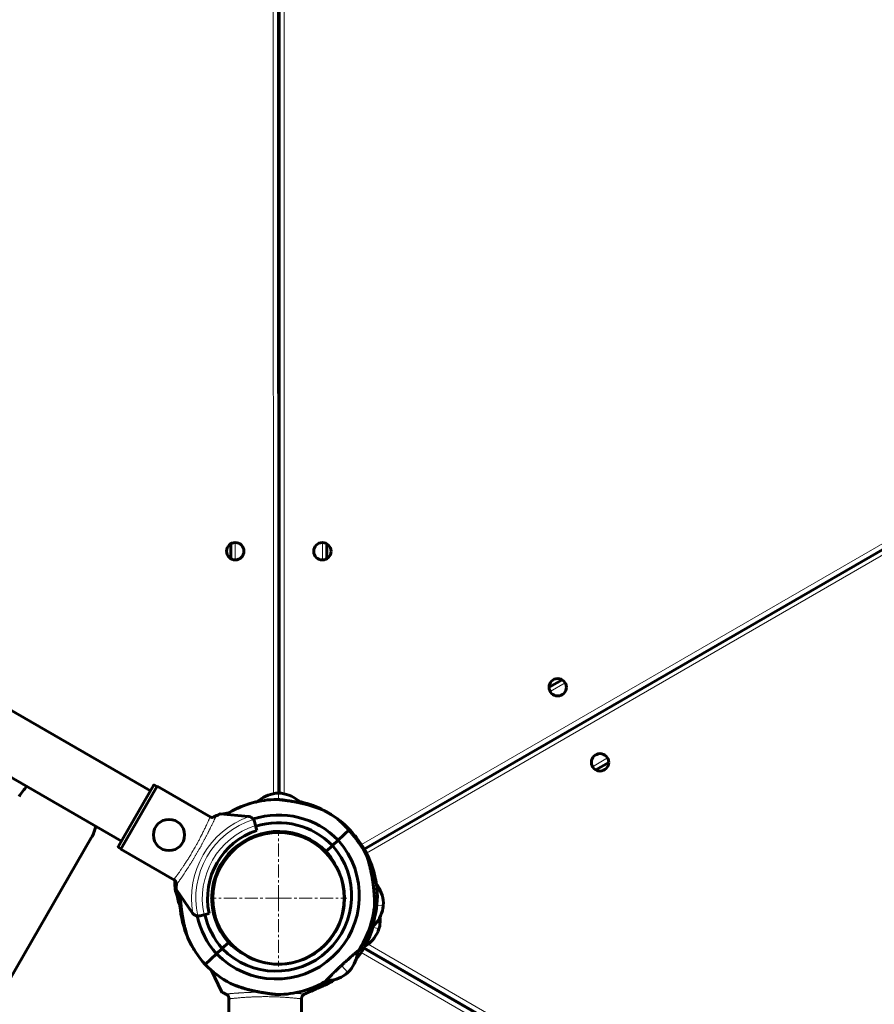
# Model space of a CAD drawing. Units: millimetres. Extents: x -3991 to 4905, y -4017 to 4056.
# Drawn here: x -539 to -46, y -511 to 56 of the extents above; entities that cross this region are included whole.
import ezdxf

# ---------------------------------------------------------------- set-up
doc = ezdxf.new("R2010")
doc.units = ezdxf.units.MM
for name, pattern in [('K5LT_AXLED', [12, 7.5, -1.5, 1.5, -1.5]), ('K5LT_BASIC', [0]), ('K5LT_THIN', [0])]:
    doc.linetypes.add(name, pattern=pattern)

# ---------------------------------------------------------------- blocks, each defined once
blk = doc.blocks.new('U5')
at = {"color": 30, "linetype": 'K5LT_AXLED', "lineweight": 18}
for q in [(-389.8, -410.66), (-429.14, -450), (-389.8, -489.34), (-350.45, -450)]:
    blk.add_line((-389.8, -450), q, dxfattribs=at)

msp = doc.modelspace()

# ---------------------------------------------------------------- linework, layer by layer
at = {"color": 7, "linetype": 'K5LT_THIN', "lineweight": 18}
for p, q in [((-392.69, -389.7), (-392.9, 389.74)), ((-386.51, 389.78), (-386.51, -389.78)), ((-341.92, -419.06), (339.3, -25.76)), ((342.32, -30.61), (-339.07, -424.01)), ((-414.73, -244.94), (-414.73, -254.94)), ((-364.51, -255), (-364.51, -245)), ((-224.47, -325.85), (-233.13, -330.85)), ((-208.71, -374.15), (-200.05, -369.15)), ((-481.93, -420.71), (-461.23, -384.86)), ((-389.8, -389.5), (-389.8, -393.1)), ((-329.44, -454.19), (-333.11, -453.94)), ((-331.93, -467.65), (-335.33, -466.61)), ((-338.13, -476.53), (342.32, -869.39)), ((339.08, -874.62), (-342.16, -481.3)), ((-349.86, -492.74), (-353.56, -488.78))]:
    msp.add_line(p, q, dxfattribs=at)
at = {"color": 150, "linetype": 'K5LT_BASIC', "lineweight": 60}
for p, q in [((-389.69, -389.5), (-389.9, 389.5)), ((-389.51, 389.5), (-389.51, -389.5)), ((-340.36, -421.63), (340.84, -28.33)), ((-463.64, -388.03), (-1078.57, -32.99)), ((-480.39, -417.04), (-1095.32, -62.01)), ((-417.23, -245.61), (-417.23, -254.27)), ((-362.01, -254.33), (-362.01, -245.67)), ((-226.3, -324.02), (-233.8, -328.35)), ((-206.88, -375.98), (-199.38, -371.65)), ((-482.11, -420.02), (-461.91, -385.04)), ((-480.75, -421.67), (-459.81, -385.39)), ((-461.23, -384.86), (-459.93, -385.61)), ((-428.88, -403.25), (-459.81, -385.39)), ((-389.8, -389.5), (-391.4, -389.5)), ((-391.4, -389.5), (-389.8, -389.5)), ((-388.67, -389.5), (-389.8, -389.5)), ((-389.8, -389.5), (-388.2, -389.5)), ((-388.2, -389.5), (-388.67, -389.5)), ((-407.19, -402.79), (-423.42, -401.37)), ((-403.68, -405.74), (-403.05, -408.09)), ((-403.05, -408.09), (-402.27, -411)), ((-396.8, -412.14), (-396.8, -412.65)), ((-382.8, -412.14), (-382.8, -412.65)), ((-382.8, -412.42), (-382.8, -412.65)), ((-348.84, -410.36), (-355.42, -416.5)), ((-348.84, -410.36), (-355.42, -416.5)), ((-497.79, -415.26), (-595.31, -584.27)), ((-412.29, -418.75), (-411.95, -419.12)), ((-410.53, -417.56), (-410.18, -417.93)), ((-362.36, -422.99), (-358.7, -419.58)), ((-358.7, -419.58), (-362.36, -422.99)), ((-358.7, -419.58), (-355.42, -416.5)), ((-355.42, -416.5), (-358.7, -419.58)), ((-481.93, -420.71), (-480.63, -421.46)), ((-449.82, -439.53), (-480.75, -421.67)), ((-419.45, -425.44), (-419.1, -425.81)), ((-420.76, -427.12), (-420.41, -427.49)), ((-449.45, -439.88), (-449.55, -440.41)), ((-449.55, -440.41), (-449.47, -439.95)), ((-449.47, -439.95), (-449.45, -439.88)), ((-448.72, -445.19), (-439.38, -458.54)), ((-448.16, -445.99), (-448.27, -447.54)), ((-448.27, -447.54), (-448.16, -445.99)), ((-446.43, -449), (-446.79, -449)), ((-446.43, -449), (-446.79, -449)), ((-334.56, -449), (-332.81, -449)), ((-334.56, -449), (-332.81, -449)), ((-329.44, -454.19), (-329.33, -452.6)), ((-329.33, -452.6), (-329.44, -454.19)), ((-432.71, -459.48), (-435.06, -460.11)), ((-429.81, -458.7), (-432.71, -459.48)), ((-329.44, -454.19), (-329.55, -455.79)), ((-329.55, -455.79), (-329.52, -455.32)), ((-329.52, -455.32), (-329.44, -454.19)), ((-331.93, -467.65), (-332.4, -469.18)), ((-332.4, -469.18), (-332.26, -468.73)), ((-332.26, -468.73), (-331.93, -467.65)), ((-331.93, -467.65), (-331.46, -466.12)), ((-331.46, -466.12), (-331.93, -467.65)), ((-422.25, -478.96), (-418.6, -475.55)), ((-418.6, -475.55), (-422.25, -478.96)), ((-432.12, -488.18), (-425.54, -482.03)), ((-432.12, -488.18), (-425.54, -482.03)), ((-425.54, -482.03), (-422.25, -478.96)), ((-422.25, -478.96), (-425.54, -482.03)), ((340.42, -871.93), (-340.58, -478.75)), ((-340.51, -478.63), (340.69, -871.91)), ((-428.36, -491.73), (-422.74, -503.78)), ((-349.86, -492.74), (-351.03, -493.84)), ((-351.03, -493.84), (-349.86, -492.74)), ((-349.86, -492.74), (-348.69, -491.65)), ((-349.03, -491.97), (-349.86, -492.74)), ((-348.69, -491.65), (-349.03, -491.97)), ((-372.14, -503.78), (-371.3, -501.97)), ((-418.39, -507.56), (-418.39, -543.28)), ((-376.5, -507.56), (-376.5, -543.28))]:
    msp.add_line(p, q, dxfattribs=at)
for centre, radius in [((-414.73, -249.94), 5), ((-364.51, -250), 5), ((-228.8, -328.35), 5), ((-204.38, -371.65), 5), ((-452.96, -413.53), 9)]:
    msp.add_circle(centre, radius, dxfattribs=at)
at = {"color": 7, "linetype": 'K5LT_THIN', "lineweight": 18}
msp.add_circle((-389.8, -450), 37.34, dxfattribs=at)
at = {"color": 150, "linetype": 'K5LT_BASIC', "lineweight": 60}
for centre, radius, start, end in [((-518.58, -403.26), 24, 132.6295, 150.0154), ((-389.8, -450), 57, 103.1835, 120.7188), ((-389.8, -450), 57, 90.9105, 119.8754), ((-389.8, -450), 57, 66.5831, 77.6599), ((-389.8, -450), 57, 47.8516, 76.8165), ((-407.54, -406.78), 4, 78.8993, 85), ((-407.54, -406.78), 4, 34.1158, 78.8993), ((-389.8, -450), 48, 44.2527, 107.7331), ((-389.8, -450), 57, 44.0641, 62.5003), ((-518.58, -403.26), 24, 330.0154, 347.3705), ((-407.54, -406.78), 4, 15, 34.1158), ((-389.8, -450), 43.5, 44.3762, 107.5727), ((-389.74, -450.03), 41, 107.796, 192.204), ((-389.8, -450), 38.5, 44.5473, 221.5705), ((-389.8, -450), 38, 90, 270), ((-389.8, -450), 38, 270, 90), ((-389.8, -450), 38, 0, 90), ((-387.88, -450.58), 38.5, 74.5286, 82.4073), ((-391.76, -449.63), 38.5, 63.4455, 73.2313), ((-391.16, -448.54), 57, 23.6175, 42.0537), ((-391.16, -448.54), 48, 224.2527, 41.8652), ((-391.16, -448.54), 43.5, 224.3762, 41.7416), ((-389.8, -450), 57, 19.4414, 38.1729), ((-391.16, -448.54), 38.5, 27.1356, 41.5705), ((-389.8, -450), 57, 19.4414, 25.1886), ((-389.8, -450), 57, 9.208, 19.4414), ((-389.8, -450), 57, 8.3646, 19.4414), ((-389.8, -450), 57, 1.0052, 19.4414), ((-389.8, -450), 57, 177.9789, 178.9948), ((-389.8, -448), 57, 181.0052, 196.3479), ((-389.8, -448), 38.5, 181.4884, 195.9233), ((-389.8, -450), 38, 236.0811, 355.3963), ((-389.8, -450), 38, 359.2533, 0), ((-391.16, -448.54), 57, 326.2424, 355.2073), ((-389.8, -448), 57, 340.5586, 358.9948), ((-389.8, -450), 57, 184.3544, 203.6175), ((-436.1, -456.24), 4, 215, 221.1007), ((-436.1, -456.24), 4, 221.1007, 265.8842), ((-389.8, -450), 43.5, 192.4273, 221.7416), ((-389.8, -450), 48, 192.2669, 221.8652), ((-436.1, -456.24), 4, 265.8842, 285), ((-389.8, -450), 57, 321.3888, 342.841), ((-389.8, -450), 57, 203.6175, 222.0537), ((-389.8, -450), 57, 203.6175, 211.5172), ((-391.16, -448.54), 38.5, 224.5473, 238.9822), ((-389.8, -450), 57, 321.3888, 329.8568), ((-391.16, -448.54), 57, 224.0641, 242.5003), ((-391.16, -448.54), 57, 270.9105, 299.8754), ((-389.8, -448), 57, 290.7917, 299.6728), ((-389.8, -450), 57, 300.8919, 304.7291)]:
    msp.add_arc(centre, radius, start, end, dxfattribs=at)
at = {"color": 7, "linetype": 'K5LT_THIN', "lineweight": 18}
for radius, start, end in [(50.16, 109.8493, 190.1507), (47.75, 107.6655, 192.3345), (44, 107.6053, 192.3947)]:
    msp.add_arc((-389.74, -450.03), radius, start, end, dxfattribs=at)
at = {"color": 150, "linetype": 'K5LT_BASIC', "lineweight": 60}
for points, knots in [([(-461.91, -385.04), (-461.89, -385.01), (-461.85, -384.96), (-461.77, -384.88), (-461.69, -384.83), (-461.58, -384.8), (-461.5, -384.79), (-461.42, -384.8), (-461.35, -384.81), (-461.29, -384.83), (-461.24, -384.85), (-461.23, -384.86)], [0, 0, 0, 0, 1.793599, 3.125342, 4.858741, 6.431046, 8.101578, 8.763035, 9.801576, 11.24965, 12, 12, 12, 12]), ([(-402.8, -394.5), (-402.8, -394.5), (-402.73, -394.51), (-402.5, -394.52), (-402.28, -394.53), (-402.22, -394.54)], [0, 0, 0, 0, 2.367372, 5.01103, 6, 6, 6, 6]), ([(-402.22, -394.54), (-402.32, -394.53), (-402.49, -394.52), (-402.67, -394.51), (-402.77, -394.5), (-402.8, -394.5), (-402.8, -394.5)], [0, 0, 0, 0, 1.819398, 3.613281, 5.343616, 7, 7, 7, 7]), ([(-363.48, -399.44), (-363.48, -399.44), (-363.5, -399.43), (-363.56, -399.4), (-363.65, -399.36), (-363.77, -399.31), (-363.94, -399.24), (-364.11, -399.17), (-364.36, -399.06), (-364.58, -398.97), (-364.84, -398.87), (-365.09, -398.76), (-365.43, -398.63), (-365.76, -398.5), (-366.06, -398.38), (-366.37, -398.26), (-366.87, -398.08), (-367.4, -397.88), (-367.93, -397.7), (-368.39, -397.54), (-368.93, -397.35), (-369.51, -397.16), (-370.21, -396.94), (-371.03, -396.69), (-372.09, -396.38), (-373.51, -395.98), (-375.24, -395.54), (-376.9, -395.15), (-378.56, -394.8), (-380.23, -394.47), (-381.94, -394.17), (-383.37, -393.93), (-384.41, -393.78), (-385.36, -393.64), (-386.23, -393.52), (-387.03, -393.42), (-387.81, -393.32), (-388.48, -393.24), (-388.98, -393.19), (-389.39, -393.14), (-389.78, -393.1), (-390.1, -393.07), (-390.32, -393.05), (-390.46, -393.03), (-390.61, -393.02), (-390.69, -393.01), (-390.7, -393.01), (-390.7, -393.01)], [0, 0, 0, 0, 0.663781, 1.071514, 1.48521, 2.110739, 2.382511, 3.204916, 3.513691, 4.264517, 4.757639, 5.135745, 5.868064, 6.719677, 7.029875, 7.467819, 8.397213, 9.641003, 10.173507, 11.003367, 11.865805, 12.760613, 13.763329, 15.102256, 16.50791, 18.50389, 21.380934, 23.961597, 25.605556, 28.386862, 31.006051, 32.829172, 34.504302, 35.557175, 37.077371, 38.491437, 39.367968, 40.975786, 42.037199, 42.363532, 43.58767, 44.735068, 45.060417, 45.825476, 46.453362, 47.437767, 48, 48, 48, 48]), ([(-390.7, -393.01), (-390.7, -393.01), (-390.68, -393.01), (-390.58, -393.02), (-390.43, -393.03), (-390.25, -393.05), (-390.07, -393.07), (-389.84, -393.09), (-389.62, -393.12), (-389.25, -393.16), (-388.83, -393.2), (-388.23, -393.27), (-387.57, -393.35), (-386.73, -393.46), (-385.73, -393.59), (-384.46, -393.77), (-383.26, -393.95), (-382.27, -394.11), (-381.21, -394.3), (-379.94, -394.53), (-378.2, -394.87), (-376.59, -395.22), (-374.93, -395.62), (-373.52, -395.98), (-372.19, -396.35), (-371.22, -396.63), (-370.34, -396.9), (-369.6, -397.13), (-368.77, -397.41), (-368.01, -397.67), (-367.31, -397.91), (-366.7, -398.14), (-366.16, -398.34), (-365.7, -398.52), (-365.31, -398.68), (-364.98, -398.81), (-364.68, -398.93), (-364.46, -399.02), (-364.26, -399.11), (-364.03, -399.2), (-363.84, -399.28), (-363.69, -399.35), (-363.6, -399.39), (-363.52, -399.42), (-363.48, -399.44), (-363.48, -399.44), (-363.48, -399.44)], [0, 0, 0, 0, 0.82738, 1.66652, 2.302401, 2.975421, 3.643794, 4.047807, 4.825525, 5.255766, 6.534196, 7.37267, 8.572109, 9.921557, 11.417657, 13.120724, 15.507395, 16.547386, 17.264324, 19.90767, 21.786955, 24.457918, 26.581862, 28.753336, 30.428727, 32.311238, 33.001693, 34.357906, 35.642035, 36.848241, 37.957782, 38.992358, 39.91553, 40.739114, 41.458285, 42.114166, 42.693126, 43.285334, 43.594892, 44.100448, 45.018819, 45.224953, 45.74048, 46.20569, 46.812065, 47, 47, 47, 47]), ([(-379.34, -394.65), (-379.01, -394.63), (-378.46, -394.6), (-377.81, -394.56), (-377.37, -394.54), (-377.05, -394.52), (-376.86, -394.51), (-376.78, -394.5), (-376.82, -394.5), (-377, -394.51), (-377.22, -394.53), (-377.37, -394.54)], [0, 0, 0, 0, 1.641101, 2.996475, 4.36615, 5.516449, 6.736474, 7.908082, 9.193499, 10.465229, 12, 12, 12, 12]), ([(-423.42, -401.37), (-423.44, -401.37), (-423.48, -401.38), (-423.55, -401.39), (-423.65, -401.43), (-423.77, -401.48), (-423.96, -401.58), (-424.19, -401.7), (-424.44, -401.86), (-424.68, -402), (-424.9, -402.15), (-425.1, -402.28), (-425.17, -402.33)], [0, 0, 0, 0, 0.948318, 1.806186, 2.789391, 4.36411, 5.117082, 7.562391, 9.168244, 9.739783, 11.838695, 13, 13, 13, 13]), ([(-419.29, -401.74), (-419.11, -401.54), (-418.82, -401.24), (-418.52, -400.93), (-418.33, -400.73), (-418.22, -400.6), (-418.19, -400.57), (-418.19, -400.57)], [0, 0, 0, 0, 2.0344, 3.620003, 5.007707, 6.477577, 8, 8, 8, 8]), ([(-418.19, -400.57), (-418.19, -400.57), (-418.24, -400.63), (-418.42, -400.82), (-418.56, -400.97), (-418.59, -400.99)], [0, 0, 0, 0, 2.644503, 5.415351, 6, 6, 6, 6]), ([(-427.98, -403.46), (-428.11, -403.45), (-428.35, -403.41), (-428.67, -403.33), (-428.97, -403.22), (-429.15, -403.13), (-429.25, -403.07)], [0, 0, 0, 0, 1.979771, 3.838292, 5.245067, 7, 7, 7, 7]), ([(-338.22, -425.74), (-338.22, -425.74), (-338.23, -425.73), (-338.25, -425.68), (-338.29, -425.63), (-338.34, -425.55), (-338.42, -425.41), (-338.53, -425.23), (-338.68, -425), (-338.83, -424.75), (-339.01, -424.47), (-339.23, -424.12), (-339.46, -423.77), (-339.77, -423.28), (-340.12, -422.75), (-340.62, -421.98), (-341.16, -421.18), (-341.63, -420.5), (-342.27, -419.58), (-342.82, -418.79), (-343.41, -417.98), (-343.98, -417.19), (-344.68, -416.26), (-345.41, -415.31), (-346.12, -414.41), (-346.98, -413.35), (-348.09, -412.03), (-349.11, -410.86), (-350.02, -409.86), (-350.65, -409.19), (-351.18, -408.63), (-351.69, -408.11), (-352.18, -407.61), (-352.68, -407.12), (-353.09, -406.72), (-353.54, -406.3), (-353.89, -405.97), (-354.23, -405.66), (-354.48, -405.43), (-354.7, -405.23), (-354.89, -405.06), (-355.12, -404.86), (-355.28, -404.71), (-355.51, -404.52), (-355.68, -404.37), (-355.82, -404.25), (-355.9, -404.19), (-355.94, -404.15), (-355.97, -404.13), (-355.97, -404.12), (-355.96, -404.13), (-355.94, -404.15), (-355.9, -404.18), (-355.82, -404.25), (-355.68, -404.37), (-355.48, -404.54), (-355.31, -404.69), (-355.1, -404.88), (-354.86, -405.09), (-354.62, -405.3), (-354.34, -405.56), (-354.07, -405.8), (-353.79, -406.07), (-353.53, -406.3), (-353.19, -406.63), (-352.7, -407.1), (-352.21, -407.59), (-351.75, -408.04), (-351.22, -408.59), (-350.62, -409.21), (-350, -409.88), (-349.46, -410.48), (-348.77, -411.25), (-347.93, -412.22), (-346.99, -413.34), (-345.84, -414.77), (-344.63, -416.32), (-343.42, -417.95), (-342.48, -419.27), (-341.72, -420.36), (-341.18, -421.16), (-340.7, -421.87), (-340.21, -422.6), (-339.83, -423.2), (-339.39, -423.87), (-339.09, -424.34), (-338.81, -424.8), (-338.64, -425.06), (-338.5, -425.29), (-338.39, -425.47), (-338.3, -425.61), (-338.23, -425.71), (-338.22, -425.74), (-338.22, -425.74)], [0, 0, 0, 0, 0.681822, 1.191838, 1.54468, 1.929354, 2.703229, 3.484639, 3.931591, 4.934266, 5.517159, 6.049297, 7.311163, 7.784613, 9.003146, 10.393337, 11.939649, 13.228184, 13.837254, 16.609935, 17.136114, 17.855371, 20.509265, 21.745399, 22.605111, 25.056083, 27.154097, 29.511722, 31.35958, 32.698754, 33.350485, 34.623504, 35.812293, 36.379704, 37.746114, 38.384683, 39.252274, 40.016084, 40.685779, 40.987997, 41.564526, 42.079903, 42.759611, 42.962269, 44.063266, 44.531706, 44.912005, 45.351968, 45.689823, 46.038814, 46.420166, 46.772416, 46.971357, 47.310851, 48.328504, 48.734152, 49.355565, 49.894364, 50.473165, 51.224138, 51.638904, 52.445115, 53.055504, 53.504387, 54.094981, 55.239755, 56.596031, 57.169697, 58.052203, 59.898842, 60.7835, 61.841973, 63.244997, 64.98151, 67.039965, 69.091844, 72.273779, 74.808724, 77.175883, 78.807077, 80.293444, 81.225288, 82.572509, 84.222178, 84.602754, 86.656325, 87.245704, 88.076898, 88.848332, 89.566048, 90.20658, 91.065779, 92, 92, 92, 92]), ([(-346.02, -413.74), (-345.89, -413.87), (-345.61, -414.15), (-345.33, -414.42), (-345.15, -414.6), (-345.07, -414.68), (-345.02, -414.73), (-344.99, -414.76), (-344.98, -414.78), (-345, -414.76), (-345.06, -414.7), (-345.19, -414.57), (-345.41, -414.35), (-345.72, -414.04), (-345.91, -413.85), (-346.02, -413.74)], [0, 0, 0, 0, 1.634836, 3.85994, 4.777036, 5.927287, 6.491067, 7.140421, 8.050099, 9.058755, 10.088742, 11.081772, 13.396481, 14.649382, 16, 16, 16, 16]), ([(-481.93, -420.71), (-481.95, -420.69), (-482, -420.66), (-482.06, -420.6), (-482.09, -420.55), (-482.13, -420.49), (-482.15, -420.43), (-482.17, -420.34), (-482.18, -420.23), (-482.16, -420.12), (-482.12, -420.05), (-482.11, -420.02)], [0, 0, 0, 0, 1.430826, 2.609207, 3.732046, 4.267432, 5.476377, 7.010312, 8.226663, 10.559595, 12, 12, 12, 12]), ([(-340.25, -422.92), (-340.08, -423.19), (-339.76, -423.74), (-339.29, -424.54), (-338.86, -425.31), (-338.46, -426.05), (-338.09, -426.74), (-337.76, -427.38), (-337.47, -427.96), (-337.21, -428.49), (-336.99, -428.95), (-336.8, -429.35), (-336.65, -429.69), (-336.52, -429.97), (-336.41, -430.2), (-336.31, -430.43), (-336.21, -430.65), (-336.13, -430.83), (-336.09, -430.93), (-336.06, -430.99), (-336.05, -431.03), (-336.05, -431.03), (-336.06, -431.01), (-336.07, -430.97), (-336.11, -430.89), (-336.16, -430.77), (-336.24, -430.6), (-336.32, -430.41), (-336.42, -430.18), (-336.54, -429.92), (-336.64, -429.7), (-336.74, -429.48), (-336.85, -429.24), (-337.01, -428.92), (-337.2, -428.52), (-337.43, -428.05), (-337.74, -427.43), (-338.05, -426.83), (-338.41, -426.14), (-338.78, -425.46), (-339.3, -424.53), (-339.79, -423.68), (-340.12, -423.12), (-340.25, -422.92)], [0, 0, 0, 0, 1.843902, 3.618424, 5.323687, 6.958756, 8.542509, 10.028133, 11.411913, 12.674883, 13.849382, 14.896577, 15.828858, 16.637285, 17.366825, 17.996432, 19.012503, 19.82735, 20.599897, 21.00118, 21.646154, 22.245324, 22.799175, 23.190044, 23.580012, 24.696858, 25.155024, 25.89982, 26.887985, 27.445055, 28.249394, 28.847757, 29.274568, 30.181222, 31.359816, 32.243396, 33.671172, 35.738718, 36.44459, 38.350809, 40.327284, 42.655892, 44, 44, 44, 44]), ([(-334.36, -453.3), (-334.36, -453.3), (-334.36, -453.29), (-334.36, -453.22), (-334.37, -453.07), (-334.38, -452.85), (-334.39, -452.57), (-334.4, -452.25), (-334.41, -451.92), (-334.43, -451.44), (-334.45, -450.92), (-334.49, -450.22), (-334.52, -449.68), (-334.55, -449.08), (-334.6, -448.4), (-334.65, -447.65), (-334.73, -446.61), (-334.83, -445.43), (-334.98, -443.92), (-335.17, -442.26), (-335.41, -440.46), (-335.65, -438.87), (-335.88, -437.54), (-336.06, -436.52), (-336.26, -435.51), (-336.46, -434.52), (-336.67, -433.56), (-336.89, -432.63), (-337.1, -431.75), (-337.32, -430.93), (-337.52, -430.19), (-337.71, -429.51), (-337.88, -428.91), (-338.04, -428.39), (-338.18, -427.94), (-338.31, -427.56), (-338.41, -427.23), (-338.51, -426.94), (-338.59, -426.71), (-338.69, -426.39), (-338.78, -426.13), (-338.86, -425.93), (-338.89, -425.83), (-338.92, -425.76), (-338.93, -425.73), (-338.93, -425.71), (-338.94, -425.7), (-338.94, -425.71), (-338.92, -425.75), (-338.89, -425.83), (-338.85, -425.95), (-338.79, -426.12), (-338.72, -426.32), (-338.63, -426.59), (-338.54, -426.84), (-338.44, -427.14), (-338.34, -427.45), (-338.24, -427.76), (-338.14, -428.09), (-338.03, -428.42), (-337.92, -428.8), (-337.79, -429.22), (-337.66, -429.69), (-337.51, -430.2), (-337.36, -430.77), (-337.19, -431.4), (-337.02, -432.08), (-336.84, -432.83), (-336.66, -433.62), (-336.47, -434.48), (-336.28, -435.39), (-336.07, -436.45), (-335.86, -437.64), (-335.63, -438.98), (-335.45, -440.21), (-335.25, -441.64), (-335.09, -442.93), (-334.96, -444.18), (-334.87, -445.07), (-334.79, -445.9), (-334.73, -446.69), (-334.67, -447.43), (-334.62, -448.11), (-334.58, -448.74), (-334.54, -449.33), (-334.5, -450.03), (-334.47, -450.66), (-334.44, -451.33), (-334.41, -451.87), (-334.4, -452.31), (-334.39, -452.59), (-334.38, -452.76), (-334.37, -452.94), (-334.37, -453.07), (-334.37, -453.16), (-334.36, -453.22), (-334.36, -453.26), (-334.36, -453.29), (-334.36, -453.3), (-334.36, -453.3)], [0, 0, 0, 0, 0.589808, 1.332495, 2.184395, 3.104173, 3.95182, 4.807312, 5.566581, 6.216874, 7.904337, 8.517895, 9.875082, 10.622777, 11.38962, 13.090051, 14.028969, 16.016779, 18.186625, 20.489279, 23.023551, 25.773623, 27.214508, 28.686603, 30.157448, 31.60633, 33.034482, 34.422294, 35.790274, 37.069242, 38.278817, 39.367481, 40.40454, 41.306278, 42.123841, 42.822147, 43.485437, 44.064916, 44.59524, 45.060554, 46.291212, 46.72624, 47.209196, 47.652479, 47.968181, 48.201258, 48.439906, 48.782207, 49.258251, 49.860182, 50.384631, 50.795568, 51.621475, 52.05099, 52.794135, 53.355102, 53.961357, 54.61259, 55.17558, 55.762092, 56.423926, 57.137556, 57.931833, 58.75508, 59.671262, 60.651432, 61.7312, 62.846706, 64.055265, 65.321183, 66.666566, 68.034054, 69.920534, 71.818501, 73.727703, 75.128667, 77.844307, 79.163468, 80.417884, 81.625636, 82.756643, 83.857508, 84.881552, 85.85868, 86.77049, 87.663767, 89.29376, 90.025358, 91.383842, 92.568055, 93.124096, 93.637718, 94.121267, 94.973427, 95.341818, 95.679792, 96.065632, 96.505676, 97, 97, 97, 97]), ([(-450.16, -439.29), (-450.04, -439.37), (-449.82, -439.52), (-449.54, -439.77), (-449.29, -440.06), (-449.08, -440.37), (-448.92, -440.69), (-448.8, -440.99), (-448.73, -441.28), (-448.67, -441.6), (-448.65, -441.92), (-448.66, -442.15), (-448.68, -442.26)], [0, 0, 0, 0, 1.624744, 2.892996, 4.148729, 5.764806, 7.046993, 8.013826, 9.338, 10.331431, 11.653797, 13, 13, 13, 13]), ([(-448.68, -442.26), (-448.7, -442.48), (-448.75, -442.93), (-448.79, -443.5), (-448.81, -443.89), (-448.82, -444.16), (-448.82, -444.42), (-448.81, -444.79), (-448.78, -445.07), (-448.74, -445.17), (-448.72, -445.19)], [0, 0, 0, 0, 1.721662, 3.658582, 4.942548, 5.446604, 6.359829, 7.748805, 9.89597, 11, 11, 11, 11]), ([(-446.46, -448.41), (-446.45, -448.61), (-446.43, -449), (-446.39, -449.74), (-446.33, -450.63), (-446.26, -451.57), (-446.16, -452.71), (-446.02, -454.21), (-445.83, -455.94), (-445.59, -457.79), (-445.32, -459.59), (-445.01, -461.42), (-444.71, -463.02), (-444.44, -464.31), (-444.19, -465.4), (-443.94, -466.46), (-443.68, -467.49), (-443.44, -468.35), (-443.26, -469), (-443.11, -469.52), (-442.94, -470.08), (-442.8, -470.53), (-442.67, -470.92), (-442.58, -471.22), (-442.47, -471.54), (-442.38, -471.8), (-442.28, -472.11), (-442.2, -472.32), (-442.14, -472.5), (-442.11, -472.59), (-442.08, -472.69), (-442.05, -472.76), (-442.03, -472.81), (-442.03, -472.83), (-442.02, -472.84), (-442.02, -472.84), (-442.03, -472.82), (-442.04, -472.79), (-442.07, -472.71), (-442.11, -472.6), (-442.17, -472.43), (-442.23, -472.24), (-442.32, -471.99), (-442.38, -471.8), (-442.45, -471.59), (-442.52, -471.39), (-442.62, -471.09), (-442.72, -470.78), (-442.85, -470.37), (-442.99, -469.91), (-443.12, -469.46), (-443.24, -469.06), (-443.39, -468.56), (-443.57, -467.87), (-443.78, -467.09), (-443.98, -466.28), (-444.23, -465.25), (-444.46, -464.19), (-444.72, -462.93), (-444.93, -461.85), (-445.14, -460.67), (-445.29, -459.78), (-445.44, -458.79), (-445.62, -457.55), (-445.77, -456.4), (-445.88, -455.44), (-445.98, -454.57), (-446.08, -453.61), (-446.16, -452.7), (-446.21, -452.08), (-446.27, -451.36), (-446.34, -450.52), (-446.39, -449.66), (-446.43, -448.99), (-446.45, -448.61), (-446.46, -448.41)], [0, 0, 0, 0, 0.93484, 1.889899, 3.364968, 4.892823, 5.947127, 8.145572, 11.071973, 12.966711, 15.620047, 18.38016, 20.458766, 22.269896, 23.820653, 25.115373, 26.938982, 28.397887, 29.088849, 30.04211, 30.898149, 31.896342, 32.360845, 33.003587, 33.58535, 34.275563, 34.600477, 35.683905, 35.905557, 36.230818, 36.634296, 37.070345, 37.375499, 37.684183, 37.940614, 38.093409, 38.360101, 38.764197, 39.27995, 39.772909, 40.137532, 41.000347, 41.329487, 41.939215, 42.241087, 42.675787, 43.153639, 43.944678, 44.416731, 45.290206, 46.30598, 46.674305, 47.191925, 48.736041, 49.855554, 50.714888, 52.3548, 54.378417, 55.230342, 57.660614, 58.871853, 60.086719, 61.305103, 62.893989, 65.097488, 65.95729, 66.807462, 68.613673, 69.891575, 70.571717, 71.224206, 72.896811, 74.199133, 75.027146, 76, 76, 76, 76]), ([(-335.31, -464.74), (-335.31, -465.01), (-335.32, -465.51), (-335.33, -466.06), (-335.33, -466.45), (-335.33, -466.7), (-335.33, -466.8), (-335.33, -466.82), (-335.33, -466.82)], [0, 0, 0, 0, 1.820536, 3.663648, 5.163833, 6.687338, 8.226557, 9, 9, 9, 9]), ([(-336.05, -466.97), (-336.05, -466.97), (-336.05, -466.99), (-336.08, -467.05), (-336.12, -467.15), (-336.17, -467.26), (-336.25, -467.44), (-336.32, -467.6), (-336.42, -467.82), (-336.52, -468.03), (-336.63, -468.27), (-336.76, -468.56), (-336.92, -468.89), (-337.07, -469.22), (-337.21, -469.5), (-337.36, -469.8), (-337.59, -470.27), (-337.83, -470.75), (-338.05, -471.17), (-338.28, -471.61), (-338.64, -472.28), (-339.08, -473.08), (-339.61, -474.01), (-340.14, -474.91), (-340.82, -476.03), (-341.49, -477.09), (-342.32, -478.36), (-343.21, -479.68), (-343.91, -480.67), (-344.27, -481.17)], [0, 0, 0, 0, 0.591501, 1.196998, 1.659142, 2.357925, 2.661524, 3.58024, 3.925175, 4.541307, 5.230061, 5.734066, 6.555274, 7.506616, 7.853136, 8.342357, 9.380566, 10.711836, 11.190321, 11.858428, 13.265276, 15.058442, 16.382649, 18.523827, 20.089888, 22.628319, 24.39686, 27.154489, 30, 30, 30, 30]), ([(-344.27, -481.17), (-343.87, -480.61), (-343.14, -479.58), (-342.26, -478.28), (-341.62, -477.29), (-341.14, -476.53), (-340.62, -475.7), (-340.18, -474.98), (-339.75, -474.24), (-339.29, -473.45), (-338.79, -472.56), (-338.4, -471.83), (-338.1, -471.27), (-337.83, -470.75), (-337.54, -470.18), (-337.29, -469.66), (-337.07, -469.21), (-336.88, -468.81), (-336.71, -468.46), (-336.58, -468.17), (-336.45, -467.88), (-336.32, -467.59), (-336.23, -467.39), (-336.17, -467.25), (-336.12, -467.14), (-336.08, -467.05), (-336.05, -466.99), (-336.05, -466.97), (-336.05, -466.97)], [0, 0, 0, 0, 3.077816, 5.646829, 7.015477, 8.380463, 9.741525, 11.504493, 12.247169, 13.713259, 15.807262, 17.113317, 17.736246, 18.942165, 20.050272, 21.067161, 21.984106, 22.834837, 23.59689, 24.282387, 24.889961, 25.711143, 26.606538, 26.797766, 27.332419, 27.92373, 28.430749, 29, 29, 29, 29]), ([(-335.33, -466.82), (-335.33, -466.82), (-335.33, -466.75), (-335.33, -466.51), (-335.33, -466.3), (-335.33, -466.24)], [0, 0, 0, 0, 2.482699, 4.982014, 6, 6, 6, 6]), ([(-344.22, -480.58), (-344.14, -480.52), (-344, -480.4), (-343.85, -480.28), (-343.78, -480.22), (-343.77, -480.21), (-343.78, -480.22), (-343.82, -480.25), (-343.89, -480.31), (-344, -480.4), (-344.2, -480.56), (-344.53, -480.83), (-345.02, -481.25), (-345.67, -481.79), (-346.44, -482.45), (-347.32, -483.19), (-348.28, -484.02), (-349.31, -484.93), (-350.39, -485.89), (-351.52, -486.9), (-352.66, -487.95), (-353.81, -489.02), (-354.94, -490.09), (-356.05, -491.15), (-357.11, -492.19), (-358.12, -493.18), (-358.99, -494.06), (-359.7, -494.78), (-360.21, -495.3), (-360.6, -495.69), (-361.01, -496.12), (-361.37, -496.49), (-361.75, -496.89), (-362.07, -497.23), (-362.36, -497.53), (-362.56, -497.74), (-362.68, -497.87), (-362.75, -497.95), (-362.77, -497.96), (-362.77, -497.96)], [0, 0, 0, 0, 0.913176, 1.878885, 2.916939, 3.472749, 4.059394, 4.657063, 5.282915, 5.927467, 6.826448, 7.977598, 9.380041, 10.796329, 12.210628, 13.622199, 15.031452, 16.43794, 17.842382, 19.244672, 20.645605, 22.04532, 23.444429, 24.843056, 26.241454, 27.639385, 29.036689, 30.188673, 31.095155, 31.745125, 32.382716, 33.599271, 34.190683, 35.358207, 36.447432, 37.437252, 38.325733, 39.173227, 40, 40, 40, 40]), ([(-417.48, -499.1), (-417.48, -499.1), (-417.46, -499.11), (-417.4, -499.14), (-417.31, -499.18), (-417.19, -499.22), (-417.02, -499.3), (-416.85, -499.37), (-416.6, -499.47), (-416.38, -499.57), (-416.12, -499.67), (-415.87, -499.78), (-415.53, -499.91), (-415.2, -500.04), (-414.9, -500.15), (-414.59, -500.27), (-414.09, -500.46), (-413.56, -500.66), (-413.03, -500.84), (-412.57, -501), (-412.03, -501.18), (-411.45, -501.38), (-410.75, -501.6), (-409.93, -501.85), (-408.87, -502.16), (-407.45, -502.56), (-405.72, -503), (-404.06, -503.38), (-402.4, -503.74), (-400.73, -504.07), (-399.02, -504.37), (-397.59, -504.6), (-396.55, -504.76), (-395.6, -504.9), (-394.73, -505.02), (-393.93, -505.12), (-393.15, -505.22), (-392.48, -505.29), (-391.98, -505.35), (-391.57, -505.4), (-391.18, -505.44), (-390.86, -505.47), (-390.64, -505.49), (-390.5, -505.51), (-390.35, -505.52), (-390.27, -505.53), (-390.26, -505.53), (-390.26, -505.53)], [0, 0, 0, 0, 0.663781, 1.071514, 1.48521, 2.110739, 2.382511, 3.204916, 3.513691, 4.264517, 4.757639, 5.135745, 5.868064, 6.719677, 7.029875, 7.467819, 8.397213, 9.641003, 10.173507, 11.003367, 11.865805, 12.760613, 13.763329, 15.102256, 16.50791, 18.50389, 21.380934, 23.961597, 25.605556, 28.386862, 31.006051, 32.829172, 34.504302, 35.557175, 37.077371, 38.491437, 39.367968, 40.975786, 42.037199, 42.363532, 43.58767, 44.735068, 45.060417, 45.825476, 46.453362, 47.437767, 48, 48, 48, 48]), ([(-390.26, -505.53), (-390.26, -505.53), (-390.28, -505.53), (-390.38, -505.52), (-390.53, -505.5), (-390.71, -505.49), (-390.89, -505.47), (-391.12, -505.44), (-391.34, -505.42), (-391.71, -505.38), (-392.13, -505.33), (-392.73, -505.27), (-393.39, -505.19), (-394.23, -505.08), (-395.23, -504.95), (-396.5, -504.77), (-397.7, -504.59), (-398.69, -504.42), (-399.75, -504.24), (-401.02, -504.01), (-402.76, -503.66), (-404.37, -503.31), (-406.03, -502.92), (-407.44, -502.56), (-408.77, -502.19), (-409.74, -501.91), (-410.62, -501.64), (-411.36, -501.41), (-412.19, -501.13), (-412.95, -500.87), (-413.65, -500.63), (-414.26, -500.4), (-414.8, -500.2), (-415.26, -500.02), (-415.65, -499.86), (-415.98, -499.73), (-416.28, -499.61), (-416.5, -499.52), (-416.7, -499.43), (-416.93, -499.34), (-417.12, -499.26), (-417.27, -499.19), (-417.36, -499.15), (-417.44, -499.11), (-417.48, -499.1), (-417.48, -499.1), (-417.48, -499.1)], [0, 0, 0, 0, 0.82738, 1.66652, 2.302401, 2.975421, 3.643794, 4.047807, 4.825525, 5.255766, 6.534196, 7.37267, 8.572109, 9.921557, 11.417657, 13.120724, 15.507395, 16.547386, 17.264324, 19.90767, 21.786955, 24.457918, 26.581862, 28.753336, 30.428727, 32.311238, 33.001693, 34.357906, 35.642035, 36.848241, 37.957782, 38.992358, 39.91553, 40.739114, 41.458285, 42.114166, 42.693126, 43.285334, 43.594892, 44.100448, 45.018819, 45.224953, 45.74048, 46.20569, 46.812065, 47, 47, 47, 47]), ([(-359.11, -497.25), (-359.87, -497.73), (-360.91, -498.36), (-362.5, -499.3), (-363.66, -499.95), (-365.07, -500.72), (-366.19, -501.3), (-367.37, -501.89), (-368.15, -502.27), (-368.89, -502.61), (-369.66, -502.96), (-370.47, -503.32), (-371.19, -503.63), (-371.66, -503.82), (-372.08, -503.99), (-372.46, -504.14), (-372.7, -504.23), (-372.81, -504.28)], [0, 0, 0, 0, 2.973549, 4.003909, 6.121622, 7.384303, 9.370402, 10.422017, 11.926633, 12.401562, 13.322235, 14.950055, 15.653716, 16.309524, 16.90989, 17.470016, 18, 18, 18, 18]), ([(-372.81, -504.28), (-372.67, -504.22), (-372.32, -504.08), (-371.77, -503.86), (-371.24, -503.64), (-370.67, -503.4), (-370.07, -503.14), (-369.29, -502.8), (-368.35, -502.36), (-367.37, -501.89), (-366.28, -501.35), (-365.26, -500.82), (-364.28, -500.29), (-363.14, -499.66), (-361.82, -498.9), (-360.36, -498.03), (-359.47, -497.47), (-359.11, -497.25)], [0, 0, 0, 0, 0.655996, 1.598203, 2.412084, 2.884112, 3.97493, 4.826497, 5.996781, 7.668704, 8.617231, 10.194776, 11.561373, 12.385431, 14.545604, 16.59894, 18, 18, 18, 18]), ([(-360.53, -498.91), (-360.53, -498.91), (-360.55, -498.92), (-360.65, -498.97), (-360.79, -499.03), (-360.96, -499.11), (-361.18, -499.21), (-361.42, -499.31), (-361.89, -499.52), (-362.34, -499.72), (-363.1, -500.05), (-363.8, -500.34), (-364.68, -500.71), (-365.46, -501.03), (-366.03, -501.26), (-366.4, -501.4)], [0, 0, 0, 0, 0.980082, 1.975112, 2.729377, 3.758889, 4.285902, 5.376618, 6.236097, 8.412276, 8.751195, 11.530398, 12.841347, 14.003776, 16, 16, 16, 16]), ([(-366.4, -501.4), (-366.03, -501.26), (-365.44, -501.02), (-364.58, -500.67), (-363.89, -500.38), (-363.37, -500.16), (-362.82, -499.92), (-362.32, -499.71), (-361.8, -499.48), (-361.39, -499.3), (-361.07, -499.16), (-360.84, -499.05), (-360.71, -498.99), (-360.59, -498.94), (-360.54, -498.92), (-360.53, -498.91), (-360.53, -498.91)], [0, 0, 0, 0, 2.171991, 3.474223, 5.222239, 6.532141, 6.965674, 9.066392, 10.227637, 11.311005, 12.897091, 13.760524, 14.563313, 15.322152, 16.531257, 17, 17, 17, 17]), ([(-362.77, -497.96), (-362.77, -497.96), (-362.72, -497.91), (-362.54, -497.72), (-362.4, -497.57), (-362.37, -497.54)], [0, 0, 0, 0, 2.644503, 5.415351, 6, 6, 6, 6]), ([(-422.74, -503.78), (-422.73, -503.81), (-422.63, -503.92), (-422.32, -504.14), (-421.95, -504.35), (-421.68, -504.49), (-421.34, -504.67), (-420.81, -504.92), (-420.4, -505.11), (-420.18, -505.21)], [0, 0, 0, 0, 1.121398, 3.796452, 4.981543, 5.339928, 6.690906, 8.265699, 10, 10, 10, 10]), ([(-374.7, -505.21), (-374.5, -505.12), (-374.11, -504.94), (-373.61, -504.7), (-373.26, -504.52), (-373, -504.39), (-372.76, -504.25), (-372.45, -504.06), (-372.23, -503.89), (-372.16, -503.8), (-372.14, -503.78)], [0, 0, 0, 0, 1.721662, 3.436658, 4.815095, 5.446604, 6.359829, 7.748805, 9.89597, 11, 11, 11, 11]), ([(-420.18, -505.21), (-420.07, -505.26), (-419.86, -505.36), (-419.58, -505.55), (-419.34, -505.75), (-419.11, -505.99), (-418.91, -506.24), (-418.74, -506.52), (-418.59, -506.82), (-418.46, -507.19), (-418.38, -507.58), (-418.36, -507.84), (-418.35, -507.98)], [0, 0, 0, 0, 1.485472, 2.660799, 3.835425, 5.065038, 6.32407, 7.289532, 8.649098, 10.060185, 11.503681, 13, 13, 13, 13]), ([(-418.39, -507.56), (-418.41, -507.42), (-418.47, -507.15), (-418.61, -506.77), (-418.8, -506.41), (-419.02, -506.1), (-419.26, -505.83), (-419.49, -505.62), (-419.76, -505.43), (-419.99, -505.3), (-420.14, -505.23), (-420.18, -505.21)], [0, 0, 0, 0, 1.658288, 3.212717, 4.617239, 6.304435, 7.559016, 8.803552, 9.974872, 11.402317, 12, 12, 12, 12]), ([(-376.53, -507.98), (-376.53, -507.86), (-376.51, -507.63), (-376.45, -507.29), (-376.35, -506.95), (-376.21, -506.63), (-376.03, -506.32), (-375.82, -506.04), (-375.58, -505.78), (-375.3, -505.55), (-375.01, -505.36), (-374.81, -505.25), (-374.7, -505.21)], [0, 0, 0, 0, 1.301576, 2.57918, 3.831701, 5.115994, 6.409686, 7.688678, 9.005516, 10.331431, 11.653797, 13, 13, 13, 13])]:
    msp.add_open_spline(points, degree=3, knots=knots, dxfattribs=at)
for points in [[(-402.22, -394.54), (-399.3, -391.82), (-395.34, -389.96), (-391.4, -389.5)], [(-377.37, -394.54), (-380.29, -391.82), (-384.26, -389.96), (-388.2, -389.5)], [(-424.69, -402.01), (-425.84, -402.4), (-426.94, -402.88), (-427.98, -403.46)], [(-418.59, -400.99), (-419.93, -401), (-421.29, -401.15), (-422.63, -401.44)], [(-448.14, -448.96), (-449.24, -446.25), (-449.75, -443.26), (-449.55, -440.41)], [(-333.4, -441.71), (-331.01, -444.78), (-329.52, -448.74), (-329.33, -452.6)], [(-446.38, -454.88), (-447.48, -452.57), (-448.15, -450.03), (-448.27, -447.54)], [(-335.33, -466.24), (-332.41, -463.51), (-330.29, -459.69), (-329.55, -455.79)], [(-331.28, -460.81), (-331.1, -462.6), (-331.15, -464.4), (-331.46, -466.12)], [(-340.09, -477.89), (-336.76, -475.88), (-333.94, -472.71), (-332.4, -469.18)], [(-344.22, -480.58), (-344.5, -484.56), (-346.13, -488.62), (-348.69, -491.65)], [(-362.37, -497.54), (-358.38, -497.54), (-354.22, -496.19), (-351.03, -493.84)]]:
    msp.add_open_spline(points, degree=3, dxfattribs=at)
at = {"color": 7, "linetype": 'K5LT_THIN', "lineweight": 18}
for points, knots in [([(-425.94, -402.88), (-425.98, -402.95), (-426.06, -403.14), (-426.25, -403.56), (-426.44, -403.97), (-426.63, -404.38), (-426.83, -404.81), (-427.05, -405.27), (-427.29, -405.77), (-427.56, -406.36), (-427.89, -407.04), (-428.23, -407.76), (-428.58, -408.48), (-428.9, -409.13), (-429.19, -409.73), (-429.46, -410.26), (-429.71, -410.77), (-429.98, -411.31), (-430.27, -411.89), (-430.6, -412.55), (-430.95, -413.24), (-431.3, -413.93), (-431.64, -414.57), (-431.95, -415.17), (-432.26, -415.76), (-432.6, -416.41), (-432.98, -417.12), (-433.37, -417.84), (-433.75, -418.55), (-434.12, -419.23), (-434.49, -419.89), (-434.84, -420.53), (-435.17, -421.12), (-435.5, -421.69), (-435.85, -422.3), (-436.23, -422.96), (-436.62, -423.64), (-437.02, -424.32), (-437.41, -424.98), (-437.8, -425.65), (-438.2, -426.32), (-438.61, -427), (-439.01, -427.66), (-439.4, -428.3), (-439.79, -428.92), (-440.22, -429.61), (-440.65, -430.29), (-441.1, -431.01), (-441.51, -431.66), (-441.91, -432.28), (-442.28, -432.85), (-442.63, -433.38), (-442.98, -433.93), (-443.37, -434.51), (-443.81, -435.17), (-444.24, -435.82), (-444.66, -436.45), (-445.05, -437.03), (-445.45, -437.62), (-445.83, -438.17), (-446.18, -438.69), (-446.52, -439.19), (-446.84, -439.65), (-447.17, -440.11), (-447.45, -440.52), (-447.71, -440.89), (-447.92, -441.18), (-448.09, -441.43), (-448.23, -441.63), (-448.36, -441.81), (-448.48, -441.96), (-448.57, -442.09), (-448.63, -442.18), (-448.66, -442.23), (-448.67, -442.24)], [0, 0, 0, 0, 2.6519, 4.718021, 6.198361, 7.529077, 8.859025, 10.091526, 11.241308, 12.604855, 14.046287, 15.549166, 16.812106, 18.015577, 18.991759, 19.847143, 20.62326, 21.407537, 22.335196, 23.273213, 24.346135, 25.322869, 26.272924, 27.064538, 27.839156, 28.701811, 29.664729, 30.65436, 31.550041, 32.425528, 33.308807, 34.162027, 34.915756, 35.622413, 36.425033, 37.292017, 38.162706, 39.040916, 39.911154, 40.738515, 41.620347, 42.560693, 43.493307, 44.301539, 45.196475, 46.056508, 47.147632, 48.090641, 49.088173, 49.978578, 50.850779, 51.71114, 52.455318, 53.464538, 54.583988, 55.781544, 56.828856, 57.938912, 59.063835, 60.286912, 61.420067, 62.528675, 63.753514, 64.900057, 66.288123, 67.410149, 68.558173, 69.493437, 70.45225, 71.446795, 72.406711, 73.501426, 74.364547, 75, 75, 75, 75]), ([(-450.16, -439.29), (-450.13, -439.25), (-450.03, -439.12), (-449.82, -438.84), (-449.58, -438.51), (-449.31, -438.13), (-448.99, -437.7), (-448.64, -437.21), (-448.23, -436.64), (-447.76, -435.99), (-447.26, -435.27), (-446.75, -434.55), (-446.24, -433.82), (-445.75, -433.11), (-445.26, -432.39), (-444.76, -431.66), (-444.23, -430.86), (-443.66, -429.99), (-443.08, -429.11), (-442.52, -428.24), (-441.95, -427.35), (-441.38, -426.43), (-440.75, -425.42), (-440.08, -424.3), (-439.33, -423.05), (-438.6, -421.8), (-437.96, -420.68), (-437.45, -419.77), (-437, -418.96), (-436.55, -418.14), (-436.09, -417.29), (-435.63, -416.42), (-435.17, -415.53), (-434.67, -414.57), (-434.14, -413.54), (-433.61, -412.48), (-433.12, -411.47), (-432.64, -410.47), (-432.15, -409.46), (-431.64, -408.38), (-431.17, -407.37), (-430.77, -406.5), (-430.46, -405.79), (-430.18, -405.17), (-429.91, -404.58), (-429.66, -404.02), (-429.46, -403.58), (-429.32, -403.26), (-429.27, -403.12), (-429.25, -403.08)], [0, 0, 0, 0, 1.491855, 2.765775, 3.864519, 4.944819, 6.003871, 7.031877, 8.097606, 9.27139, 10.399518, 11.4853, 12.436929, 13.375153, 14.231613, 15.077958, 15.989148, 16.979321, 17.930525, 18.807821, 19.674332, 20.612388, 21.549268, 22.632612, 23.81567, 25.083301, 26.101873, 26.912253, 27.628857, 28.385517, 29.201725, 30.00746, 30.830519, 31.754221, 32.801158, 33.922541, 35.009695, 36.003616, 37.184666, 38.507983, 39.960212, 41.241694, 42.323699, 43.347179, 44.569468, 45.940682, 47.364956, 48.676903, 50, 50, 50, 50]), ([(-420.18, -505.21), (-420.11, -505.2), (-419.92, -505.18), (-419.52, -505.14), (-419.12, -505.11), (-418.72, -505.07), (-418.3, -505.04), (-417.85, -505), (-417.4, -504.96), (-416.97, -504.92), (-416.5, -504.89), (-415.97, -504.84), (-415.34, -504.79), (-414.65, -504.74), (-413.95, -504.69), (-413.27, -504.64), (-412.65, -504.6), (-412.09, -504.56), (-411.6, -504.53), (-411.11, -504.5), (-410.54, -504.47), (-409.83, -504.43), (-409.03, -504.38), (-408.28, -504.34), (-407.61, -504.31), (-407.01, -504.28), (-406.43, -504.26), (-405.86, -504.24), (-405.25, -504.22), (-404.59, -504.19), (-403.9, -504.17), (-403.24, -504.15), (-402.65, -504.14), (-402.12, -504.12), (-401.62, -504.11), (-401.1, -504.11), (-400.74, -504.1), (-400.55, -504.09)], [0, 0, 0, 0, 2.684957, 4.849198, 6.413898, 7.779385, 9.172459, 10.502667, 11.688468, 12.701184, 13.710091, 14.912674, 16.210644, 17.606059, 18.918063, 20.110132, 21.195453, 22.090773, 22.861638, 23.546959, 24.355726, 25.503122, 26.716555, 27.875197, 28.73994, 29.596017, 30.372571, 31.12878, 31.922917, 32.825747, 33.733045, 34.604274, 35.350537, 36.01308, 36.618424, 37.271488, 38, 38, 38, 38]), ([(-381.24, -504.67), (-381.05, -504.68), (-380.69, -504.71), (-380.16, -504.75), (-379.65, -504.78), (-379.15, -504.82), (-378.71, -504.86), (-378.33, -504.89), (-377.99, -504.92), (-377.7, -504.94), (-377.45, -504.96), (-377.21, -504.98), (-376.95, -505.01), (-376.65, -505.03), (-376.38, -505.06), (-376.14, -505.08), (-375.95, -505.09), (-375.77, -505.11), (-375.6, -505.12), (-375.45, -505.14), (-375.32, -505.16), (-375.19, -505.17), (-375.07, -505.18), (-374.95, -505.2), (-374.86, -505.21), (-374.78, -505.21), (-374.74, -505.21), (-374.72, -505.21)], [0, 0, 0, 0, 1.436241, 2.784044, 4.264997, 5.78219, 7.172196, 8.329222, 9.466919, 10.534975, 11.431217, 12.204216, 13.241379, 14.52526, 15.844422, 16.948325, 17.890824, 18.859015, 19.861259, 20.831458, 21.813937, 22.800338, 23.854875, 24.957565, 26.19146, 27.205605, 28, 28, 28, 28]), ([(-376.53, -507.98), (-376.59, -507.97), (-376.74, -507.95), (-377.09, -507.91), (-377.5, -507.87), (-377.97, -507.82), (-378.5, -507.76), (-379.1, -507.7), (-379.8, -507.63), (-380.59, -507.55), (-381.47, -507.47), (-382.35, -507.39), (-383.24, -507.32), (-384.1, -507.25), (-384.96, -507.18), (-385.84, -507.12), (-386.8, -507.06), (-387.84, -507), (-388.89, -506.94), (-389.93, -506.88), (-390.98, -506.84), (-392.06, -506.8), (-393.25, -506.76), (-394.56, -506.74), (-396.02, -506.72), (-397.46, -506.71), (-398.75, -506.72), (-399.79, -506.73), (-400.73, -506.74), (-401.66, -506.77), (-402.62, -506.79), (-403.6, -506.83), (-404.61, -506.87), (-405.69, -506.92), (-406.85, -506.98), (-408.03, -507.05), (-409.15, -507.13), (-410.25, -507.21), (-411.37, -507.3), (-412.56, -507.39), (-413.68, -507.49), (-414.63, -507.58), (-415.4, -507.66), (-416.07, -507.73), (-416.72, -507.8), (-417.33, -507.86), (-417.81, -507.91), (-418.16, -507.95), (-418.3, -507.97), (-418.35, -507.97)], [0, 0, 0, 0, 1.491855, 2.765775, 3.864519, 4.944819, 6.003871, 7.031877, 8.097606, 9.27139, 10.399518, 11.4853, 12.436929, 13.375153, 14.231613, 15.077958, 15.989148, 16.979321, 17.930525, 18.807821, 19.674332, 20.612388, 21.549268, 22.632612, 23.81567, 25.083301, 26.101873, 26.912253, 27.628857, 28.385517, 29.201725, 30.00746, 30.830519, 31.754221, 32.801158, 33.922541, 35.009695, 36.003616, 37.184666, 38.507983, 39.960212, 41.241694, 42.323699, 43.347179, 44.569468, 45.940682, 47.364956, 48.676903, 50, 50, 50, 50])]:
    msp.add_open_spline(points, degree=3, knots=knots, dxfattribs=at)

# ---------------------------------------------------------------- block references
msp.add_blockref('U5', (0, 0))

doc.saveas('drawing.dxf')
